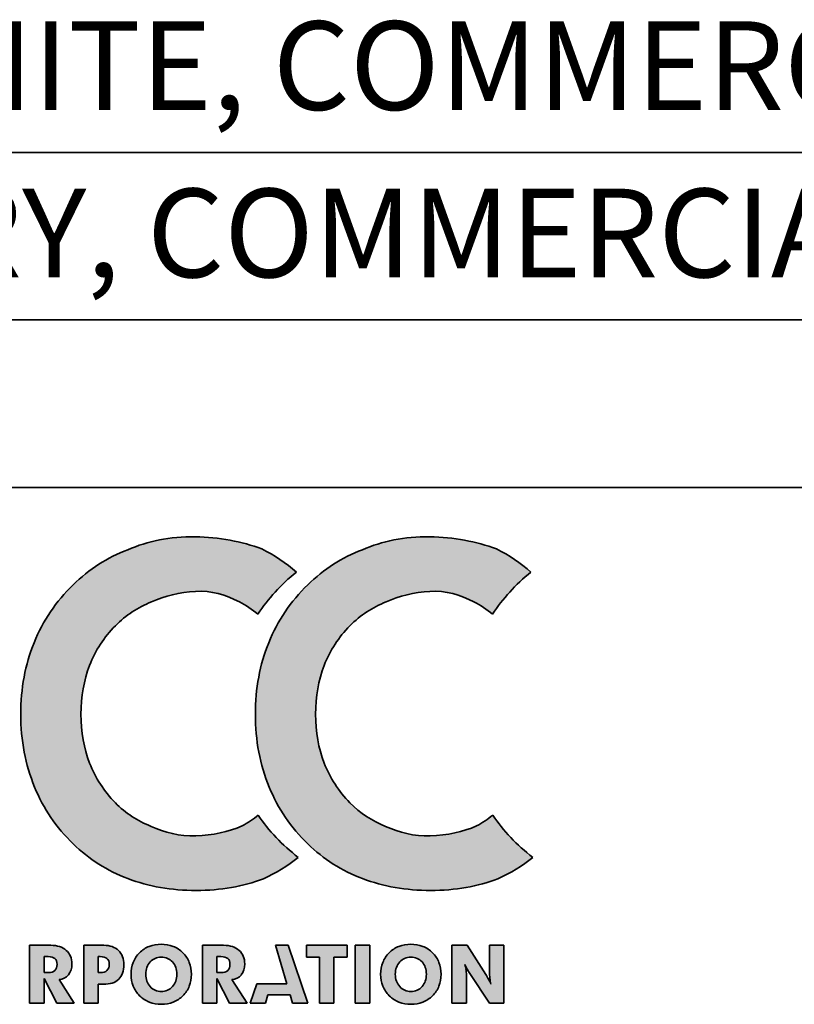
# Model space of a CAD drawing. Units: inches. Extents: x 0.6 to 16.4, y 0.5 to 10.3.
# Drawn here: x 14 to 15.1, y 2 to 3.3 of the extents above; entities that cross this region are included whole.
import ezdxf

# ---------------------------------------------------------------- set-up
doc = ezdxf.new("R2010")
doc.units = ezdxf.units.IN
doc.header["$MEASUREMENT"] = 0
for name, color, linetype in [('Default', 7, 'Continuous'), ('DV6_Default', 7, 'Continuous'), ('DWGOCC_FORMAT', 7, 'Continuous'), ('FORMAT', 7, 'Continuous')]:
    doc.layers.add(name, color=color, linetype=linetype)

# ---------------------------------------------------------------- blocks, each defined once
blk = doc.blocks.new('SE13')
at = {"layer": 'DV6_Default', "linetype": 'Continuous', "lineweight": 5}
h = blk.add_hatch(color=7, dxfattribs=at)
edge = h.paths.add_edge_path()
edge.add_spline(control_points=[(14.0386, 2.2613), (14.0511, 2.2311), (14.0692, 2.2043), (14.0931, 2.1812)], knot_values=[0, 0, 0, 0, 1, 1, 1, 1], degree=3, periodic=0)
edge.add_spline(control_points=[(14.0931, 2.1812), (14.1153, 2.1596), (14.141, 2.1432), (14.1703, 2.1322)], knot_values=[0, 0, 0, 0, 1, 1, 1, 1], degree=3, periodic=0)
edge.add_spline(control_points=[(14.1703, 2.1322), (14.1995, 2.121), (14.2315, 2.1155), (14.2664, 2.1155), (14.301, 2.1155), (14.3326, 2.1209), (14.3612, 2.1319)], knot_values=[0, 0, 0, 0, 0.5, 0.5, 0.5, 1, 1, 1, 1], degree=3, periodic=0)
edge.add_spline(control_points=[(14.3612, 2.1319), (14.379, 2.1398), (14.3954, 2.1499), (14.4105, 2.1621)], knot_values=[0, 0, 0, 0, 1, 1, 1, 1], degree=3, periodic=0)
edge.add_spline(control_points=[(14.4105, 2.1621), (14.3877, 2.1796), (14.3688, 2.1996), (14.354, 2.2218)], knot_values=[0, 0, 0, 0, 1, 1, 1, 1], degree=3, periodic=0)
edge.add_spline(control_points=[(14.354, 2.2218), (14.347, 2.2161), (14.3393, 2.2109), (14.3311, 2.2065)], knot_values=[0, 0, 0, 0, 1, 1, 1, 1], degree=3, periodic=0)
edge.add_spline(control_points=[(14.3311, 2.2065), (14.3117, 2.1979), (14.2899, 2.1933), (14.2658, 2.1926), (14.243, 2.1919), (14.222, 2.197), (14.2029, 2.2059)], knot_values=[0, 0, 0, 0, 0.8, 0.8, 0.8, 1, 1, 1, 1], degree=3, periodic=0)
edge.add_spline(control_points=[(14.2029, 2.2059), (14.1837, 2.2135), (14.167, 2.2245), (14.1525, 2.2391)], knot_values=[0, 0, 0, 0, 1, 1, 1, 1], degree=3, periodic=0)
edge.add_spline(control_points=[(14.1525, 2.2391), (14.1365, 2.2554), (14.1244, 2.2741), (14.1162, 2.2952)], knot_values=[0, 0, 0, 0, 1, 1, 1, 1], degree=3, periodic=0)
edge.add_spline(control_points=[(14.1162, 2.2952), (14.1081, 2.3162), (14.104, 2.3391), (14.104, 2.364), (14.104, 2.389), (14.1081, 2.412), (14.1162, 2.433)], knot_values=[0, 0, 0, 0, 0.5, 0.5, 0.5, 1, 1, 1, 1], degree=3, periodic=0)
edge.add_spline(control_points=[(14.1162, 2.433), (14.1244, 2.4541), (14.1365, 2.4727), (14.1525, 2.4889)], knot_values=[0, 0, 0, 0, 1, 1, 1, 1], degree=3, periodic=0)
edge.add_spline(control_points=[(14.1525, 2.4889), (14.1674, 2.5038), (14.1844, 2.5149), (14.2034, 2.5224)], knot_values=[0, 0, 0, 0, 1, 1, 1, 1], degree=3, periodic=0)
edge.add_spline(control_points=[(14.2034, 2.5224), (14.2222, 2.531), (14.2429, 2.5361), (14.2654, 2.5374), (14.2875, 2.5387), (14.3084, 2.5324), (14.3274, 2.5226)], knot_values=[0, 0, 0, 0, 0.11112, 0.11112, 0.11112, 1, 1, 1, 1], degree=3, periodic=0)
edge.add_spline(control_points=[(14.3274, 2.5226), (14.3367, 2.5178), (14.3454, 2.512), (14.3536, 2.5051)], knot_values=[0, 0, 0, 0, 1, 1, 1, 1], degree=3, periodic=0)
edge.add_spline(control_points=[(14.3536, 2.5051), (14.3679, 2.5271), (14.3859, 2.5469), (14.4079, 2.5645)], knot_values=[0, 0, 0, 0, 1, 1, 1, 1], degree=3, periodic=0)
edge.add_spline(control_points=[(14.4079, 2.5645), (14.3932, 2.5775), (14.3769, 2.5884), (14.3591, 2.5972)], knot_values=[0, 0, 0, 0, 1, 1, 1, 1], degree=3, periodic=0)
edge.add_spline(control_points=[(14.3591, 2.5972), (14.3306, 2.6079), (14.2993, 2.6136), (14.265, 2.6143), (14.2292, 2.615), (14.198, 2.6082), (14.1701, 2.5961)], knot_values=[0, 0, 0, 0, 0.8, 0.8, 0.8, 1, 1, 1, 1], degree=3, periodic=0)
edge.add_spline(control_points=[(14.1701, 2.5961), (14.1412, 2.5852), (14.1155, 2.5687), (14.0931, 2.5467)], knot_values=[0, 0, 0, 0, 1, 1, 1, 1], degree=3, periodic=0)
edge.add_spline(control_points=[(14.0931, 2.5467), (14.0688, 2.5233), (14.0504, 2.496), (14.0254, 2.4339), (14.0191, 2.4003), (14.0191, 2.364), (14.0191, 2.327), (14.0256, 2.2928), (14.0386, 2.2613)], knot_values=[0, 0, 0, 0, 0.249947, 0.249947, 0.499895, 0.499895, 0.499895, 1, 1, 1, 1], degree=3, periodic=0)
h = blk.add_hatch(color=7, dxfattribs=at)
edge = h.paths.add_edge_path()
edge.add_spline(control_points=[(14.447, 2.2952), (14.4388, 2.3162), (14.4348, 2.3391), (14.4348, 2.364), (14.4348, 2.389), (14.4388, 2.412), (14.447, 2.433)], knot_values=[0, 0, 0, 0, 0.5, 0.5, 0.5, 1, 1, 1, 1], degree=3, periodic=0)
edge.add_spline(control_points=[(14.447, 2.433), (14.4552, 2.4541), (14.4673, 2.4727), (14.4833, 2.4889)], knot_values=[0, 0, 0, 0, 1, 1, 1, 1], degree=3, periodic=0)
edge.add_spline(control_points=[(14.4833, 2.4889), (14.4982, 2.5038), (14.5151, 2.5149), (14.5342, 2.5224)], knot_values=[0, 0, 0, 0, 1, 1, 1, 1], degree=3, periodic=0)
edge.add_spline(control_points=[(14.5342, 2.5224), (14.553, 2.531), (14.5737, 2.5361), (14.5961, 2.5374), (14.6183, 2.5387), (14.6392, 2.5324), (14.6582, 2.5226)], knot_values=[0, 0, 0, 0, 0.11112, 0.11112, 0.11112, 1, 1, 1, 1], degree=3, periodic=0)
edge.add_spline(control_points=[(14.6582, 2.5226), (14.6675, 2.5178), (14.6762, 2.512), (14.6844, 2.5051)], knot_values=[0, 0, 0, 0, 1, 1, 1, 1], degree=3, periodic=0)
edge.add_spline(control_points=[(14.6844, 2.5051), (14.6986, 2.5271), (14.7167, 2.5469), (14.7386, 2.5645)], knot_values=[0, 0, 0, 0, 1, 1, 1, 1], degree=3, periodic=0)
edge.add_spline(control_points=[(14.7386, 2.5645), (14.7239, 2.5775), (14.7077, 2.5884), (14.6899, 2.5972)], knot_values=[0, 0, 0, 0, 1, 1, 1, 1], degree=3, periodic=0)
edge.add_spline(control_points=[(14.6899, 2.5972), (14.6614, 2.6079), (14.63, 2.6136), (14.5957, 2.6143), (14.56, 2.615), (14.5288, 2.6082), (14.5008, 2.5961)], knot_values=[0, 0, 0, 0, 0.8, 0.8, 0.8, 1, 1, 1, 1], degree=3, periodic=0)
edge.add_spline(control_points=[(14.5008, 2.5961), (14.472, 2.5852), (14.4463, 2.5687), (14.4239, 2.5467)], knot_values=[0, 0, 0, 0, 1, 1, 1, 1], degree=3, periodic=0)
edge.add_spline(control_points=[(14.4239, 2.5467), (14.3996, 2.5233), (14.3812, 2.496), (14.3562, 2.4339), (14.3499, 2.4003), (14.3499, 2.364), (14.3499, 2.327), (14.3564, 2.2928), (14.3694, 2.2613)], knot_values=[0, 0, 0, 0, 0.249947, 0.249947, 0.499895, 0.499895, 0.499895, 1, 1, 1, 1], degree=3, periodic=0)
edge.add_spline(control_points=[(14.3694, 2.2613), (14.3819, 2.2311), (14.4, 2.2043), (14.4239, 2.1812)], knot_values=[0, 0, 0, 0, 1, 1, 1, 1], degree=3, periodic=0)
edge.add_spline(control_points=[(14.4239, 2.1812), (14.4461, 2.1596), (14.4717, 2.1432), (14.5011, 2.1322)], knot_values=[0, 0, 0, 0, 1, 1, 1, 1], degree=3, periodic=0)
edge.add_spline(control_points=[(14.5011, 2.1322), (14.5303, 2.121), (14.5623, 2.1155), (14.5971, 2.1155), (14.6318, 2.1155), (14.6634, 2.1209), (14.692, 2.1319)], knot_values=[0, 0, 0, 0, 0.5, 0.5, 0.5, 1, 1, 1, 1], degree=3, periodic=0)
edge.add_spline(control_points=[(14.692, 2.1319), (14.7097, 2.1398), (14.7262, 2.1499), (14.7413, 2.1621)], knot_values=[0, 0, 0, 0, 1, 1, 1, 1], degree=3, periodic=0)
edge.add_spline(control_points=[(14.7413, 2.1621), (14.7185, 2.1796), (14.6996, 2.1996), (14.6847, 2.2218)], knot_values=[0, 0, 0, 0, 1, 1, 1, 1], degree=3, periodic=0)
edge.add_spline(control_points=[(14.6847, 2.2218), (14.6777, 2.2161), (14.6701, 2.2109), (14.6619, 2.2065)], knot_values=[0, 0, 0, 0, 1, 1, 1, 1], degree=3, periodic=0)
edge.add_spline(control_points=[(14.6619, 2.2065), (14.6425, 2.1979), (14.6206, 2.1933), (14.5966, 2.1926), (14.5738, 2.1919), (14.5528, 2.197), (14.5336, 2.2059)], knot_values=[0, 0, 0, 0, 0.8, 0.8, 0.8, 1, 1, 1, 1], degree=3, periodic=0)
edge.add_spline(control_points=[(14.5336, 2.2059), (14.5145, 2.2135), (14.4977, 2.2245), (14.4833, 2.2391)], knot_values=[0, 0, 0, 0, 1, 1, 1, 1], degree=3, periodic=0)
edge.add_spline(control_points=[(14.4833, 2.2391), (14.4673, 2.2554), (14.4552, 2.2741), (14.447, 2.2952)], knot_values=[0, 0, 0, 0, 1, 1, 1, 1], degree=3, periodic=0)
h = blk.add_hatch(color=7, dxfattribs=at)
edge = h.paths.add_edge_path()
edge.add_line((14.052, 1.9565), (14.052, 1.9912))
edge.add_line((14.052, 1.9912), (14.0698, 1.9565))
edge.add_line((14.0698, 1.9565), (14.0945, 1.9565))
edge.add_line((14.0945, 1.9565), (14.0732, 1.9899))
edge.add_arc((14.072, 2.0085), 0.0187, 273.4625, 320.1683)
edge.add_spline(control_points=[(14.0864, 1.9966), (14.0896, 2.0005), (14.0912, 2.0056), (14.0912, 2.0119), (14.0912, 2.0199), (14.0885, 2.0263), (14.0832, 2.031)], knot_values=[0, 0, 0, 0, 0.5, 0.5, 0.5, 1, 1, 1, 1], degree=3, periodic=0)
edge.add_spline(control_points=[(14.0832, 2.031), (14.0778, 2.0357), (14.0706, 2.0381), (14.0614, 2.0381)], knot_values=[0, 0, 0, 0, 1, 1, 1, 1], degree=3, periodic=0)
edge.add_line((14.0614, 2.0381), (14.0315, 2.0381))
edge.add_line((14.0315, 2.0381), (14.0315, 1.9565))
edge.add_line((14.0315, 1.9565), (14.052, 1.9565))
edge = h.paths.add_edge_path()
edge.add_spline(control_points=[(14.0581, 1.9996), (14.062, 1.9996), (14.065, 2.0006), (14.0672, 2.0026)], knot_values=[0, 0, 0, 0, 1, 1, 1, 1], degree=3, periodic=0)
edge.add_spline(control_points=[(14.0672, 2.0026), (14.0693, 2.0046), (14.0704, 2.0074), (14.0704, 2.0111), (14.0704, 2.0148), (14.0694, 2.0176), (14.0673, 2.0194)], knot_values=[0, 0, 0, 0, 0.5, 0.5, 0.5, 1, 1, 1, 1], degree=3, periodic=0)
edge.add_spline(control_points=[(14.0673, 2.0194), (14.0651, 2.0213), (14.0619, 2.0222), (14.0576, 2.0222)], knot_values=[0, 0, 0, 0, 1, 1, 1, 1], degree=3, periodic=0)
edge.add_line((14.0576, 2.0222), (14.052, 2.0222))
edge.add_line((14.052, 2.0222), (14.052, 1.9996))
edge.add_line((14.052, 1.9996), (14.0581, 1.9996))
h = blk.add_hatch(color=7, dxfattribs=at)
edge = h.paths.add_edge_path()
edge.add_line((14.1284, 1.9565), (14.1284, 1.9831))
edge.add_line((14.1284, 1.9831), (14.1355, 1.9831))
edge.add_spline(control_points=[(14.1355, 1.9831), (14.145, 1.9831), (14.1522, 1.9854), (14.1572, 1.9902)], knot_values=[0, 0, 0, 0, 1, 1, 1, 1], degree=3, periodic=0)
edge.add_spline(control_points=[(14.1572, 1.9902), (14.1621, 1.9949), (14.1646, 2.0018), (14.1646, 2.0108), (14.1646, 2.0191), (14.1621, 2.0258), (14.157, 2.0307)], knot_values=[0, 0, 0, 0, 0.5, 0.5, 0.5, 1, 1, 1, 1], degree=3, periodic=0)
edge.add_spline(control_points=[(14.157, 2.0307), (14.1519, 2.0356), (14.145, 2.0381), (14.1364, 2.0381)], knot_values=[0, 0, 0, 0, 1, 1, 1, 1], degree=3, periodic=0)
edge.add_line((14.1364, 2.0381), (14.1079, 2.0381))
edge.add_line((14.1079, 2.0381), (14.1079, 1.9565))
edge.add_line((14.1079, 1.9565), (14.1284, 1.9565))
edge = h.paths.add_edge_path()
edge.add_line((14.1284, 1.9996), (14.1315, 1.9996))
edge.add_spline(control_points=[(14.1315, 1.9996), (14.1355, 1.9996), (14.1385, 2.0006), (14.1407, 2.0026)], knot_values=[0, 0, 0, 0, 1, 1, 1, 1], degree=3, periodic=0)
edge.add_spline(control_points=[(14.1407, 2.0026), (14.1428, 2.0046), (14.1439, 2.0074), (14.1439, 2.0111), (14.1439, 2.0148), (14.1428, 2.0176), (14.1407, 2.0194)], knot_values=[0, 0, 0, 0, 0.5, 0.5, 0.5, 1, 1, 1, 1], degree=3, periodic=0)
edge.add_spline(control_points=[(14.1407, 2.0194), (14.1386, 2.0213), (14.1354, 2.0222), (14.1311, 2.0222)], knot_values=[0, 0, 0, 0, 1, 1, 1, 1], degree=3, periodic=0)
edge.add_line((14.1311, 2.0222), (14.1284, 2.0222))
edge.add_line((14.1284, 2.0222), (14.1284, 1.9996))
h = blk.add_hatch(color=7, dxfattribs=at)
edge = h.paths.add_edge_path()
edge.add_spline(control_points=[(14.2004, 1.9579), (14.2056, 1.9559), (14.2112, 1.9549), (14.2172, 1.9549), (14.2233, 1.9549), (14.2289, 1.9559), (14.2341, 1.9579)], knot_values=[0, 0, 0, 0, 0.5, 0.5, 0.5, 1, 1, 1, 1], degree=3, periodic=0)
edge.add_arc((14.2194, 1.9951), 0.0399, 291.5445, 315.2416)
edge.add_arc((14.2195, 1.9955), 0.0402, 314.7114, 338.1565)
edge.add_spline(control_points=[(14.2568, 1.9806), (14.2588, 1.9857), (14.2598, 1.9912), (14.2598, 1.9973), (14.2598, 2.0033), (14.2588, 2.0089), (14.2568, 2.014)], knot_values=[0, 0, 0, 0, 0.5, 0.5, 0.5, 1, 1, 1, 1], degree=3, periodic=0)
edge.add_arc((14.2205, 1.9997), 0.039, 21.5915, 45.6879)
edge.add_arc((14.2195, 1.9997), 0.0397, 44.6227, 68.4384)
edge.add_arc((14.2177, 1.9939), 0.0457, 69.0413, 90.6251)
edge.add_arc((14.2167, 1.9936), 0.046, 89.377, 110.9665)
edge.add_arc((14.2149, 1.9995), 0.0399, 111.4883, 135.1974)
edge.add_arc((14.2147, 1.9993), 0.0399, 134.8641, 158.4279)
edge.add_spline(control_points=[(14.1776, 2.014), (14.1756, 2.0088), (14.1746, 2.0033), (14.1746, 1.9973), (14.1746, 1.9912), (14.1756, 1.9857), (14.1777, 1.9806)], knot_values=[0, 0, 0, 0, 0.5, 0.5, 0.5, 1, 1, 1, 1], degree=3, periodic=0)
edge.add_arc((14.2149, 1.9955), 0.0401, 201.8289, 225.3031)
edge.add_arc((14.2147, 1.9945), 0.0392, 224.5536, 248.6603)
edge = h.paths.add_edge_path()
edge.add_spline(control_points=[(14.233, 1.9799), (14.2371, 1.9844), (14.2391, 1.9902), (14.2391, 1.9973), (14.2391, 2.0044), (14.2371, 2.0101), (14.233, 2.0146)], knot_values=[0, 0, 0, 0, 0.5, 0.5, 0.5, 1, 1, 1, 1], degree=3, periodic=0)
edge.add_spline(control_points=[(14.233, 2.0146), (14.2289, 2.0191), (14.2236, 2.0214), (14.2172, 2.0214), (14.2108, 2.0214), (14.2056, 2.0191), (14.2015, 2.0146)], knot_values=[0, 0, 0, 0, 0.5, 0.5, 0.5, 1, 1, 1, 1], degree=3, periodic=0)
edge.add_spline(control_points=[(14.2015, 2.0146), (14.1974, 2.0101), (14.1954, 2.0044), (14.1954, 1.9973), (14.1954, 1.9902), (14.1974, 1.9844), (14.2015, 1.9799)], knot_values=[0, 0, 0, 0, 0.5, 0.5, 0.5, 1, 1, 1, 1], degree=3, periodic=0)
edge.add_arc((14.2167, 1.9935), 0.0204, 221.8607, 271.5002)
edge.add_arc((14.2178, 1.9935), 0.0204, 268.4877, 318.0244)
h = blk.add_hatch(color=7, dxfattribs=at)
edge = h.paths.add_edge_path()
edge.add_line((14.2752, 1.9565), (14.2957, 1.9565))
edge.add_line((14.2957, 1.9565), (14.2957, 1.9912))
edge.add_line((14.2957, 1.9912), (14.3136, 1.9565))
edge.add_line((14.3136, 1.9565), (14.3382, 1.9565))
edge.add_line((14.3382, 1.9565), (14.3169, 1.9899))
edge.add_arc((14.3158, 2.0085), 0.0187, 273.4625, 320.1683)
edge.add_spline(control_points=[(14.3301, 1.9966), (14.3333, 2.0005), (14.3349, 2.0056), (14.3349, 2.0119), (14.3349, 2.0199), (14.3323, 2.0263), (14.3269, 2.031)], knot_values=[0, 0, 0, 0, 0.5, 0.5, 0.5, 1, 1, 1, 1], degree=3, periodic=0)
edge.add_spline(control_points=[(14.3269, 2.031), (14.3216, 2.0357), (14.3143, 2.0381), (14.3052, 2.0381)], knot_values=[0, 0, 0, 0, 1, 1, 1, 1], degree=3, periodic=0)
edge.add_line((14.3052, 2.0381), (14.2752, 2.0381))
edge.add_line((14.2752, 2.0381), (14.2752, 1.9565))
edge = h.paths.add_edge_path()
edge.add_line((14.2957, 1.9996), (14.3018, 1.9996))
edge.add_spline(control_points=[(14.3018, 1.9996), (14.3058, 1.9996), (14.3088, 2.0006), (14.3109, 2.0026)], knot_values=[0, 0, 0, 0, 1, 1, 1, 1], degree=3, periodic=0)
edge.add_spline(control_points=[(14.3109, 2.0026), (14.3131, 2.0046), (14.3141, 2.0074), (14.3141, 2.0111), (14.3141, 2.0148), (14.3131, 2.0176), (14.311, 2.0194)], knot_values=[0, 0, 0, 0, 0.5, 0.5, 0.5, 1, 1, 1, 1], degree=3, periodic=0)
edge.add_spline(control_points=[(14.311, 2.0194), (14.3089, 2.0213), (14.3057, 2.0222), (14.3013, 2.0222)], knot_values=[0, 0, 0, 0, 1, 1, 1, 1], degree=3, periodic=0)
edge.add_line((14.3013, 2.0222), (14.2957, 2.0222))
edge.add_line((14.2957, 2.0222), (14.2957, 1.9996))
for points in [[(14.3643, 1.9565), (14.3676, 1.9683), (14.399, 1.9683), (14.4023, 1.9565), (14.424, 1.9565), (14.396, 2.0381), (14.3785, 2.0381), (14.3943, 1.9837), (14.3521, 1.9837), (14.3428, 1.9565)], [(14.4608, 1.9565), (14.4608, 2.0215), (14.4792, 2.0215), (14.4792, 2.0381), (14.422, 2.0381), (14.422, 2.0215), (14.4404, 2.0215), (14.4404, 1.9565)], [(14.4905, 1.9565), (14.5112, 1.9565), (14.5112, 2.0381), (14.4905, 2.0381)]]:
    blk.add_hatch(color=7, dxfattribs=at).paths.add_polyline_path(points)
h = blk.add_hatch(color=7, dxfattribs=at)
edge = h.paths.add_edge_path()
edge.add_spline(control_points=[(14.5524, 1.9579), (14.5576, 1.9559), (14.5632, 1.9549), (14.5692, 1.9549), (14.5753, 1.9549), (14.5809, 1.9559), (14.586, 1.9579)], knot_values=[0, 0, 0, 0, 0.5, 0.5, 0.5, 1, 1, 1, 1], degree=3, periodic=0)
edge.add_arc((14.5714, 1.9951), 0.0399, 291.5445, 315.2416)
edge.add_arc((14.5715, 1.9955), 0.0402, 314.7114, 338.1565)
edge.add_spline(control_points=[(14.6087, 1.9806), (14.6108, 1.9857), (14.6118, 1.9912), (14.6118, 1.9973), (14.6118, 2.0033), (14.6108, 2.0089), (14.6087, 2.014)], knot_values=[0, 0, 0, 0, 0.5, 0.5, 0.5, 1, 1, 1, 1], degree=3, periodic=0)
edge.add_arc((14.5725, 1.9997), 0.039, 21.5915, 45.6879)
edge.add_arc((14.5715, 1.9997), 0.0397, 44.6227, 68.4384)
edge.add_arc((14.5697, 1.9939), 0.0457, 69.0413, 90.6251)
edge.add_arc((14.5687, 1.9936), 0.046, 89.377, 110.9665)
edge.add_arc((14.5669, 1.9995), 0.0399, 111.4883, 135.1974)
edge.add_arc((14.5667, 1.9993), 0.0399, 134.8641, 158.4279)
edge.add_spline(control_points=[(14.5296, 2.014), (14.5276, 2.0088), (14.5266, 2.0033), (14.5266, 1.9973), (14.5266, 1.9912), (14.5276, 1.9857), (14.5297, 1.9806)], knot_values=[0, 0, 0, 0, 0.5, 0.5, 0.5, 1, 1, 1, 1], degree=3, periodic=0)
edge.add_arc((14.5669, 1.9955), 0.0401, 201.8289, 225.3031)
edge.add_arc((14.5667, 1.9945), 0.0392, 224.5536, 248.6603)
edge = h.paths.add_edge_path()
edge.add_spline(control_points=[(14.585, 1.9799), (14.589, 1.9844), (14.5911, 1.9902), (14.5911, 1.9973), (14.5911, 2.0044), (14.589, 2.0101), (14.585, 2.0146)], knot_values=[0, 0, 0, 0, 0.5, 0.5, 0.5, 1, 1, 1, 1], degree=3, periodic=0)
edge.add_spline(control_points=[(14.585, 2.0146), (14.5809, 2.0191), (14.5756, 2.0214), (14.5692, 2.0214), (14.5628, 2.0214), (14.5575, 2.0191), (14.5535, 2.0146)], knot_values=[0, 0, 0, 0, 0.5, 0.5, 0.5, 1, 1, 1, 1], degree=3, periodic=0)
edge.add_spline(control_points=[(14.5535, 2.0146), (14.5494, 2.0101), (14.5473, 2.0044), (14.5473, 1.9973), (14.5473, 1.9902), (14.5494, 1.9844), (14.5535, 1.9799)], knot_values=[0, 0, 0, 0, 0.5, 0.5, 0.5, 1, 1, 1, 1], degree=3, periodic=0)
edge.add_arc((14.5687, 1.9935), 0.0204, 221.8607, 271.5002)
edge.add_arc((14.5698, 1.9935), 0.0204, 268.4877, 318.0244)
h = blk.add_hatch(color=7, dxfattribs=at)
edge = h.paths.add_edge_path()
edge.add_line((14.6475, 1.9565), (14.6475, 1.9962))
edge.add_arc((14.5953, 1.9962), 0.0522, 0, 8.3593)
edge.add_arc((14.6044, 1.9978), 0.043, 8.0495, 18.0423)
edge.add_arc((14.7373, 2.0522), 0.1008, 204.0703, 212.4164)
edge.add_line((14.6522, 1.9981), (14.6801, 1.9565))
edge.add_line((14.6801, 1.9565), (14.7003, 1.9565))
edge.add_line((14.7003, 1.9565), (14.7003, 2.0381))
edge.add_line((14.7003, 2.0381), (14.6801, 2.0381))
edge.add_line((14.6801, 2.0381), (14.6801, 2.0003))
edge.add_arc((14.7574, 2.0003), 0.0773, 180, 186.2639)
edge.add_arc((14.7612, 2.0012), 0.0812, 186.6335, 192.755)
edge.add_arc((14.5995, 1.9478), 0.0899, 23.2919, 28.1813)
edge.add_arc((14.595, 1.9455), 0.0949, 28.1164, 32.8428)
edge.add_line((14.6747, 1.9969), (14.6485, 2.0381))
edge.add_line((14.6485, 2.0381), (14.6272, 2.0381))
edge.add_line((14.6272, 2.0381), (14.6272, 1.9565))
edge.add_line((14.6272, 1.9565), (14.6475, 1.9565))
at = {"layer": 'DWGOCC_FORMAT', "color": 7, "linetype": 'Continuous', "lineweight": 35}
for p, q in [((16.3552, 2.6841), (12.7302, 2.6841)), ((14.0315, 1.9565), (14.0315, 2.0381)), ((14.0315, 2.0381), (14.0614, 2.0381)), ((14.1079, 1.9565), (14.1079, 2.0381)), ((14.1079, 2.0381), (14.1364, 2.0381)), ((14.2752, 1.9565), (14.2752, 2.0381)), ((14.2752, 2.0381), (14.3052, 2.0381)), ((14.3943, 1.9837), (14.3785, 2.0381)), ((14.3785, 2.0381), (14.396, 2.0381)), ((14.396, 2.0381), (14.424, 1.9565)), ((14.422, 2.0215), (14.422, 2.0381)), ((14.422, 2.0381), (14.4792, 2.0381)), ((14.4792, 2.0381), (14.4792, 2.0215)), ((14.4905, 1.9565), (14.4905, 2.0381)), ((14.4905, 2.0381), (14.5112, 2.0381)), ((14.5112, 2.0381), (14.5112, 1.9565)), ((14.6272, 1.9565), (14.6272, 2.0381)), ((14.6272, 2.0381), (14.6485, 2.0381)), ((14.6485, 2.0381), (14.6747, 1.9969)), ((14.6801, 2.0003), (14.6801, 2.0381)), ((14.6801, 2.0381), (14.7003, 2.0381)), ((14.7003, 2.0381), (14.7003, 1.9565)), ((14.0576, 2.0222), (14.052, 2.0222)), ((14.052, 2.0222), (14.052, 1.9996)), ((14.1284, 2.0222), (14.1284, 1.9996)), ((14.1311, 2.0222), (14.1284, 2.0222)), ((14.3013, 2.0222), (14.2957, 2.0222)), ((14.2957, 2.0222), (14.2957, 1.9996)), ((14.4404, 2.0215), (14.422, 2.0215)), ((14.4404, 1.9565), (14.4404, 2.0215)), ((14.4792, 2.0215), (14.4608, 2.0215)), ((14.4608, 2.0215), (14.4608, 1.9565)), ((14.052, 1.9996), (14.0581, 1.9996)), ((14.0698, 1.9565), (14.052, 1.9912)), ((14.052, 1.9912), (14.052, 1.9565)), ((14.0732, 1.9899), (14.0945, 1.9565)), ((14.1284, 1.9996), (14.1315, 1.9996)), ((14.2957, 1.9996), (14.3018, 1.9996)), ((14.3136, 1.9565), (14.2957, 1.9912)), ((14.2957, 1.9912), (14.2957, 1.9565)), ((14.3169, 1.9899), (14.3382, 1.9565)), ((14.6475, 1.9962), (14.6475, 1.9565)), ((14.6801, 1.9565), (14.6522, 1.9981)), ((14.1355, 1.9831), (14.1284, 1.9831)), ((14.1284, 1.9831), (14.1284, 1.9565)), ((14.3428, 1.9565), (14.3521, 1.9837)), ((14.3521, 1.9837), (14.3943, 1.9837)), ((14.3676, 1.9683), (14.3643, 1.9565)), ((14.399, 1.9683), (14.3676, 1.9683)), ((14.4023, 1.9565), (14.399, 1.9683)), ((14.052, 1.9565), (14.0315, 1.9565)), ((14.0945, 1.9565), (14.0698, 1.9565)), ((14.1284, 1.9565), (14.1079, 1.9565)), ((14.2957, 1.9565), (14.2752, 1.9565)), ((14.3382, 1.9565), (14.3136, 1.9565)), ((14.3643, 1.9565), (14.3428, 1.9565)), ((14.424, 1.9565), (14.4023, 1.9565)), ((14.4608, 1.9565), (14.4404, 1.9565)), ((14.5112, 1.9565), (14.4905, 1.9565)), ((14.6475, 1.9565), (14.6272, 1.9565)), ((14.7003, 1.9565), (14.6801, 1.9565))]:
    blk.add_line(p, q, dxfattribs=at)
for centre, radius, start, end in [((14.2149, 1.9995), 0.0399, 111.4883, 135.1974), ((14.2167, 1.9936), 0.046, 89.377, 110.9665), ((14.2177, 1.9939), 0.0457, 69.0413, 90.6251), ((14.2195, 1.9997), 0.0397, 44.6227, 68.4384), ((14.5669, 1.9995), 0.0399, 111.4883, 135.1974), ((14.5687, 1.9936), 0.046, 89.377, 110.9665), ((14.5697, 1.9939), 0.0457, 69.0413, 90.6251), ((14.5715, 1.9997), 0.0397, 44.6227, 68.4384), ((14.2147, 1.9993), 0.0399, 134.8641, 158.4279), ((14.2205, 1.9997), 0.039, 21.5915, 45.6879), ((14.5667, 1.9993), 0.0399, 134.8641, 158.4279), ((14.5725, 1.9997), 0.039, 21.5915, 45.6879), ((14.7373, 2.0522), 0.1008, 204.0703, 212.4164), ((14.6044, 1.9978), 0.043, 8.0495, 18.0423), ((14.5953, 1.9962), 0.0522, 0, 8.3593), ((14.7574, 2.0003), 0.0773, 180, 186.2639), ((14.072, 2.0085), 0.0187, 273.4625, 320.1683), ((14.3158, 2.0085), 0.0187, 273.4625, 320.1683), ((14.595, 1.9455), 0.0949, 28.1164, 32.8428), ((14.5995, 1.9478), 0.0899, 23.2919, 28.1813), ((14.7612, 2.0012), 0.0812, 186.6335, 192.755), ((14.2149, 1.9955), 0.0401, 201.8289, 225.3031), ((14.2167, 1.9935), 0.0204, 221.8607, 271.5002), ((14.2178, 1.9935), 0.0204, 268.4877, 318.0244), ((14.2195, 1.9955), 0.0402, 314.7114, 338.1565), ((14.5669, 1.9955), 0.0401, 201.8289, 225.3031), ((14.5687, 1.9935), 0.0204, 221.8607, 271.5002), ((14.5698, 1.9935), 0.0204, 268.4877, 318.0244), ((14.5715, 1.9955), 0.0402, 314.7114, 338.1565), ((14.2147, 1.9945), 0.0392, 224.5536, 248.6603), ((14.2194, 1.9951), 0.0399, 291.5445, 315.2416), ((14.5667, 1.9945), 0.0392, 224.5536, 248.6603), ((14.5714, 1.9951), 0.0399, 291.5445, 315.2416)]:
    blk.add_arc(centre, radius, start, end, dxfattribs=at)
for points, knots in [([(14.1701, 2.5961), (14.198, 2.6082), (14.2292, 2.615), (14.265, 2.6143), (14.2993, 2.6136), (14.3306, 2.6079), (14.3591, 2.5972)], [0, 0, 0, 0, 0.2, 0.2, 0.2, 1, 1, 1, 1]), ([(14.5008, 2.5961), (14.5288, 2.6082), (14.56, 2.615), (14.5957, 2.6143), (14.63, 2.6136), (14.6614, 2.6079), (14.6899, 2.5972)], [0, 0, 0, 0, 0.2, 0.2, 0.2, 1, 1, 1, 1]), ([(14.0386, 2.2613), (14.0256, 2.2928), (14.0191, 2.327), (14.0191, 2.364), (14.0191, 2.4003), (14.0254, 2.4339), (14.0504, 2.496), (14.0688, 2.5233), (14.0931, 2.5467)], [0, 0, 0, 0, 0.500105, 0.500105, 0.500105, 0.750053, 0.750053, 1, 1, 1, 1]), ([(14.3694, 2.2613), (14.3564, 2.2928), (14.3499, 2.327), (14.3499, 2.364), (14.3499, 2.4003), (14.3562, 2.4339), (14.3812, 2.496), (14.3996, 2.5233), (14.4239, 2.5467)], [0, 0, 0, 0, 0.500105, 0.500105, 0.500105, 0.750053, 0.750053, 1, 1, 1, 1]), ([(14.3274, 2.5226), (14.3084, 2.5324), (14.2875, 2.5387), (14.2654, 2.5374), (14.2429, 2.5361), (14.2222, 2.531), (14.2034, 2.5224)], [0, 0, 0, 0, 0.88888, 0.88888, 0.88888, 1, 1, 1, 1]), ([(14.6582, 2.5226), (14.6392, 2.5324), (14.6183, 2.5387), (14.5961, 2.5374), (14.5737, 2.5361), (14.553, 2.531), (14.5342, 2.5224)], [0, 0, 0, 0, 0.88888, 0.88888, 0.88888, 1, 1, 1, 1]), ([(14.1162, 2.433), (14.1081, 2.412), (14.104, 2.389), (14.104, 2.364), (14.104, 2.3391), (14.1081, 2.3162), (14.1162, 2.2952)], [0, 0, 0, 0, 0.5, 0.5, 0.5, 1, 1, 1, 1]), ([(14.447, 2.433), (14.4388, 2.412), (14.4348, 2.389), (14.4348, 2.364), (14.4348, 2.3391), (14.4388, 2.3162), (14.447, 2.2952)], [0, 0, 0, 0, 0.5, 0.5, 0.5, 1, 1, 1, 1]), ([(14.2029, 2.2059), (14.222, 2.197), (14.243, 2.1919), (14.2658, 2.1926), (14.2899, 2.1933), (14.3117, 2.1979), (14.3311, 2.2065)], [0, 0, 0, 0, 0.2, 0.2, 0.2, 1, 1, 1, 1]), ([(14.5336, 2.2059), (14.5528, 2.197), (14.5738, 2.1919), (14.5966, 2.1926), (14.6206, 2.1933), (14.6425, 2.1979), (14.6619, 2.2065)], [0, 0, 0, 0, 0.2, 0.2, 0.2, 1, 1, 1, 1]), ([(14.3612, 2.1319), (14.3326, 2.1209), (14.301, 2.1155), (14.2664, 2.1155), (14.2315, 2.1155), (14.1995, 2.121), (14.1703, 2.1322)], [0, 0, 0, 0, 0.5, 0.5, 0.5, 1, 1, 1, 1]), ([(14.692, 2.1319), (14.6634, 2.1209), (14.6318, 2.1155), (14.5971, 2.1155), (14.5623, 2.1155), (14.5303, 2.121), (14.5011, 2.1322)], [0, 0, 0, 0, 0.5, 0.5, 0.5, 1, 1, 1, 1]), ([(14.0832, 2.031), (14.0885, 2.0263), (14.0912, 2.0199), (14.0912, 2.0119), (14.0912, 2.0056), (14.0896, 2.0005), (14.0864, 1.9966)], [0, 0, 0, 0, 0.5, 0.5, 0.5, 1, 1, 1, 1]), ([(14.157, 2.0307), (14.1621, 2.0258), (14.1646, 2.0191), (14.1646, 2.0108), (14.1646, 2.0018), (14.1621, 1.9949), (14.1572, 1.9902)], [0, 0, 0, 0, 0.5, 0.5, 0.5, 1, 1, 1, 1]), ([(14.3269, 2.031), (14.3323, 2.0263), (14.3349, 2.0199), (14.3349, 2.0119), (14.3349, 2.0056), (14.3333, 2.0005), (14.3301, 1.9966)], [0, 0, 0, 0, 0.5, 0.5, 0.5, 1, 1, 1, 1]), ([(14.0672, 2.0026), (14.0693, 2.0046), (14.0704, 2.0074), (14.0704, 2.0111), (14.0704, 2.0148), (14.0694, 2.0176), (14.0673, 2.0194)], [0, 0, 0, 0, 0.5, 0.5, 0.5, 1, 1, 1, 1]), ([(14.1407, 2.0026), (14.1428, 2.0046), (14.1439, 2.0074), (14.1439, 2.0111), (14.1439, 2.0148), (14.1428, 2.0176), (14.1407, 2.0194)], [0, 0, 0, 0, 0.5, 0.5, 0.5, 1, 1, 1, 1]), ([(14.1777, 1.9806), (14.1756, 1.9857), (14.1746, 1.9912), (14.1746, 1.9973), (14.1746, 2.0033), (14.1756, 2.0088), (14.1776, 2.014)], [0, 0, 0, 0, 0.5, 0.5, 0.5, 1, 1, 1, 1]), ([(14.2015, 2.0146), (14.1974, 2.0101), (14.1954, 2.0044), (14.1954, 1.9973), (14.1954, 1.9902), (14.1974, 1.9844), (14.2015, 1.9799)], [0, 0, 0, 0, 0.5, 0.5, 0.5, 1, 1, 1, 1]), ([(14.233, 2.0146), (14.2289, 2.0191), (14.2236, 2.0214), (14.2172, 2.0214), (14.2108, 2.0214), (14.2056, 2.0191), (14.2015, 2.0146)], [0, 0, 0, 0, 0.5, 0.5, 0.5, 1, 1, 1, 1]), ([(14.233, 1.9799), (14.2371, 1.9844), (14.2391, 1.9902), (14.2391, 1.9973), (14.2391, 2.0044), (14.2371, 2.0101), (14.233, 2.0146)], [0, 0, 0, 0, 0.5, 0.5, 0.5, 1, 1, 1, 1]), ([(14.2568, 2.014), (14.2588, 2.0089), (14.2598, 2.0033), (14.2598, 1.9973), (14.2598, 1.9912), (14.2588, 1.9857), (14.2568, 1.9806)], [0, 0, 0, 0, 0.5, 0.5, 0.5, 1, 1, 1, 1]), ([(14.3109, 2.0026), (14.3131, 2.0046), (14.3141, 2.0074), (14.3141, 2.0111), (14.3141, 2.0148), (14.3131, 2.0176), (14.311, 2.0194)], [0, 0, 0, 0, 0.5, 0.5, 0.5, 1, 1, 1, 1]), ([(14.5297, 1.9806), (14.5276, 1.9857), (14.5266, 1.9912), (14.5266, 1.9973), (14.5266, 2.0033), (14.5276, 2.0088), (14.5296, 2.014)], [0, 0, 0, 0, 0.5, 0.5, 0.5, 1, 1, 1, 1]), ([(14.5535, 2.0146), (14.5494, 2.0101), (14.5473, 2.0044), (14.5473, 1.9973), (14.5473, 1.9902), (14.5494, 1.9844), (14.5535, 1.9799)], [0, 0, 0, 0, 0.5, 0.5, 0.5, 1, 1, 1, 1]), ([(14.585, 2.0146), (14.5809, 2.0191), (14.5756, 2.0214), (14.5692, 2.0214), (14.5628, 2.0214), (14.5575, 2.0191), (14.5535, 2.0146)], [0, 0, 0, 0, 0.5, 0.5, 0.5, 1, 1, 1, 1]), ([(14.585, 1.9799), (14.589, 1.9844), (14.5911, 1.9902), (14.5911, 1.9973), (14.5911, 2.0044), (14.589, 2.0101), (14.585, 2.0146)], [0, 0, 0, 0, 0.5, 0.5, 0.5, 1, 1, 1, 1]), ([(14.6087, 2.014), (14.6108, 2.0089), (14.6118, 2.0033), (14.6118, 1.9973), (14.6118, 1.9912), (14.6108, 1.9857), (14.6087, 1.9806)], [0, 0, 0, 0, 0.5, 0.5, 0.5, 1, 1, 1, 1]), ([(14.2341, 1.9579), (14.2289, 1.9559), (14.2233, 1.9549), (14.2172, 1.9549), (14.2112, 1.9549), (14.2056, 1.9559), (14.2004, 1.9579)], [0, 0, 0, 0, 0.5, 0.5, 0.5, 1, 1, 1, 1]), ([(14.586, 1.9579), (14.5809, 1.9559), (14.5753, 1.9549), (14.5692, 1.9549), (14.5632, 1.9549), (14.5576, 1.9559), (14.5524, 1.9579)], [0, 0, 0, 0, 0.5, 0.5, 0.5, 1, 1, 1, 1])]:
    blk.add_open_spline(points, degree=3, knots=knots, dxfattribs=at)
for points in [[(14.0931, 2.5467), (14.1155, 2.5687), (14.1412, 2.5852), (14.1701, 2.5961)], [(14.3591, 2.5972), (14.3769, 2.5884), (14.3932, 2.5775), (14.4079, 2.5645)], [(14.4239, 2.5467), (14.4463, 2.5687), (14.472, 2.5852), (14.5008, 2.5961)], [(14.6899, 2.5972), (14.7077, 2.5884), (14.7239, 2.5775), (14.7386, 2.5645)], [(14.4079, 2.5645), (14.3859, 2.5469), (14.3679, 2.5271), (14.3536, 2.5051)], [(14.7386, 2.5645), (14.7167, 2.5469), (14.6986, 2.5271), (14.6844, 2.5051)], [(14.2034, 2.5224), (14.1844, 2.5149), (14.1674, 2.5038), (14.1525, 2.4889)], [(14.3536, 2.5051), (14.3454, 2.512), (14.3367, 2.5178), (14.3274, 2.5226)], [(14.5342, 2.5224), (14.5151, 2.5149), (14.4982, 2.5038), (14.4833, 2.4889)], [(14.6844, 2.5051), (14.6762, 2.512), (14.6675, 2.5178), (14.6582, 2.5226)], [(14.1525, 2.4889), (14.1365, 2.4727), (14.1244, 2.4541), (14.1162, 2.433)], [(14.4833, 2.4889), (14.4673, 2.4727), (14.4552, 2.4541), (14.447, 2.433)], [(14.1162, 2.2952), (14.1244, 2.2741), (14.1365, 2.2554), (14.1525, 2.2391)], [(14.447, 2.2952), (14.4552, 2.2741), (14.4673, 2.2554), (14.4833, 2.2391)], [(14.0931, 2.1812), (14.0692, 2.2043), (14.0511, 2.2311), (14.0386, 2.2613)], [(14.4239, 2.1812), (14.4, 2.2043), (14.3819, 2.2311), (14.3694, 2.2613)], [(14.1525, 2.2391), (14.167, 2.2245), (14.1837, 2.2135), (14.2029, 2.2059)], [(14.4833, 2.2391), (14.4977, 2.2245), (14.5145, 2.2135), (14.5336, 2.2059)], [(14.3311, 2.2065), (14.3393, 2.2109), (14.347, 2.2161), (14.354, 2.2218)], [(14.354, 2.2218), (14.3688, 2.1996), (14.3877, 2.1796), (14.4105, 2.1621)], [(14.6619, 2.2065), (14.6701, 2.2109), (14.6777, 2.2161), (14.6847, 2.2218)], [(14.6847, 2.2218), (14.6996, 2.1996), (14.7185, 2.1796), (14.7413, 2.1621)], [(14.1703, 2.1322), (14.141, 2.1432), (14.1153, 2.1596), (14.0931, 2.1812)], [(14.5011, 2.1322), (14.4717, 2.1432), (14.4461, 2.1596), (14.4239, 2.1812)], [(14.4105, 2.1621), (14.3954, 2.1499), (14.379, 2.1398), (14.3612, 2.1319)], [(14.7413, 2.1621), (14.7262, 2.1499), (14.7097, 2.1398), (14.692, 2.1319)], [(14.0614, 2.0381), (14.0706, 2.0381), (14.0778, 2.0357), (14.0832, 2.031)], [(14.1364, 2.0381), (14.145, 2.0381), (14.1519, 2.0356), (14.157, 2.0307)], [(14.3052, 2.0381), (14.3143, 2.0381), (14.3216, 2.0357), (14.3269, 2.031)], [(14.0673, 2.0194), (14.0651, 2.0213), (14.0619, 2.0222), (14.0576, 2.0222)], [(14.1407, 2.0194), (14.1386, 2.0213), (14.1354, 2.0222), (14.1311, 2.0222)], [(14.311, 2.0194), (14.3089, 2.0213), (14.3057, 2.0222), (14.3013, 2.0222)], [(14.0581, 1.9996), (14.062, 1.9996), (14.065, 2.0006), (14.0672, 2.0026)], [(14.1315, 1.9996), (14.1355, 1.9996), (14.1385, 2.0006), (14.1407, 2.0026)], [(14.3018, 1.9996), (14.3058, 1.9996), (14.3088, 2.0006), (14.3109, 2.0026)], [(14.1572, 1.9902), (14.1522, 1.9854), (14.145, 1.9831), (14.1355, 1.9831)]]:
    blk.add_open_spline(points, degree=3, dxfattribs=at)

msp = doc.modelspace()

# ---------------------------------------------------------------- linework, layer by layer
at = {"layer": 'FORMAT', "color": 7, "linetype": 'Continuous', "lineweight": 35}
for p, q in [((8.357, 3.1564), (16.3552, 3.1564)), ((8.357, 2.9203), (16.3552, 2.9203)), ((8.357, 2.6841), (16.3552, 2.6841))]:
    msp.add_line(p, q, dxfattribs=at)

# ---------------------------------------------------------------- block references
at = {"layer": 'Default'}
msp.add_blockref('SE13', (0, 0), dxfattribs=at)

# ---------------------------------------------------------------- texts
at = {"layer": 'FORMAT', "char_height": 0.125, "attachment_point": 1}
for s, insert, width in [('{\\fArial|b0||i0||c0|p34;\\C7;\\H0.125;\\W1.;ASSY, ADAPTER, KMJ, DUAL LC, }{\\fArial|b0||i0||c0|p34;\\C7;\\H0.125;\\W1.;\\T1.;APC}{\\fArial|b0||i0||c0|p34;\\C7;\\H0.125;\\W1.;, OFFICE WHITE, COMMERCIAL}', (10.2447, 3.3415), 5.77669), ('{\\fArial|b0||i0||c0|p34;\\C7;\\H0.125;\\W1.;ASSY, ADAPTER, KMJ, DUAL LC, }{\\fArial|b0||i0||c0|p34;\\C7;\\H0.125;\\W1.;\\T1.;APC}{\\fArial|b0||i0||c0|p34;\\C7;\\H0.125;\\W1.;, ELEC. IVORY, COMMERCIAL}', (10.2447, 3.1054), 5.62588)]:
    msp.add_mtext(s, dxfattribs=dict(at, insert=insert, width=width))

doc.saveas('drawing.dxf')
